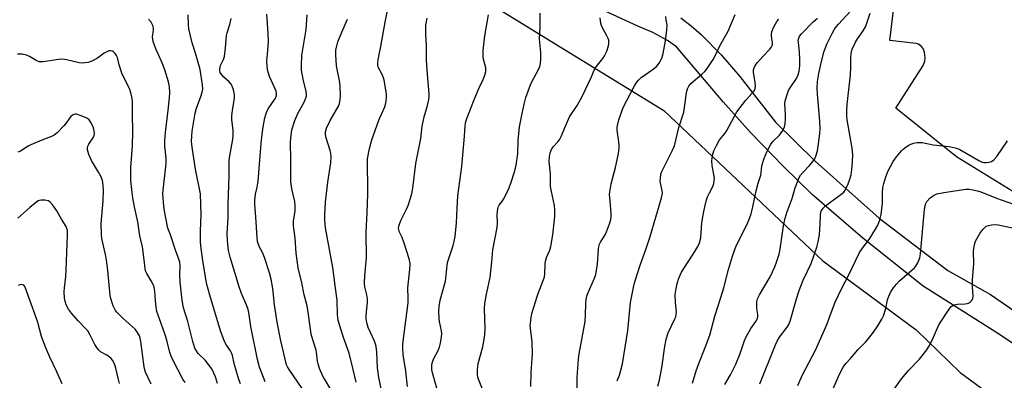
# Model space of a CAD drawing. Units: inches. Extents: x 1267765 to 1273765, y 533452 to 537452.
# Drawn here: x 1270714 to 1271073, y 534034 to 534166 of the extents above; entities that cross this region are included whole.
import ezdxf

# ---------------------------------------------------------------- set-up
doc = ezdxf.new("R2010")
doc.units = ezdxf.units.IN
doc.header["$MEASUREMENT"] = 0
for name, color, linetype in [('NTRL-Trees', 3, 'Continuous'), ('TRANS-Driveway', 251, 'Continuous'), ('TRANS-Parking Lot', 4, 'Continuous'), ('Undefined', 1, 'Continuous')]:
    doc.layers.add(name, color=color, linetype=linetype)

msp = doc.modelspace()

# ---------------------------------------------------------------- linework, layer by layer
at = {"layer": 'NTRL-Trees'}
msp.add_lwpolyline([(1270888.89, 534169.95), (1270949.08, 534132.91), (1271007, 534078.04), (1271041.12, 534052.73), (1271057.12, 534037.23), (1271086, 534016.04)], dxfattribs=at)
at = {"layer": 'TRANS-Driveway'}
for points in [[(1271082.05, 534043.96), (1271070.14, 534051.93), (1271043.59, 534068.79), (1271021.59, 534086.28), (1271003.1, 534102.27), (1270992.55, 534112.53), (1270980.62, 534124.92), (1270970.67, 534136.1), (1270953.67, 534156.21), (1270950.34, 534158.47), (1270945.04, 534161.4), (1270939.49, 534163.72), (1270926.07, 534169.86)], [(1270955.24, 534166.72), (1270959.02, 534163.8), (1270962.61, 534160.67), (1270969.89, 534153.19), (1270976.71, 534145.3), (1270989.71, 534128.62), (1271004.24, 534114.43), (1271027.63, 534093.61), (1271052.67, 534074.47), (1271068.23, 534065.75), (1271085.02, 534054.16)]]:
    msp.add_lwpolyline(points, dxfattribs=at)
at = {"layer": 'TRANS-Parking Lot'}
msp.add_polyline3d([(1271157.85, 534218.02, 0), (1271147.62, 534127.8, 0), (1271147.32, 534125.2, 0), (1271146.58, 534118.92, 0), (1271140.14, 534064.52, 0), (1271133.58, 534064.7, 0), (1271119.62, 534073.04, 0), (1271089.05, 534095.55, 0), (1271055.76, 534116.02, 0), (1271033.64, 534133.7, 0), (1271043.64, 534149.36, 0), (1271044.22, 534150.96, 0), (1271044.36, 534152.09, 0), (1271044.15, 534154.08, 0), (1271043.75, 534155.27, 0), (1271042.99, 534156.32, 0), (1271041.95, 534157.08, 0), (1271041.09, 534157.41, 0), (1271031.49, 534158.5, 0), (1271037.09, 534204.7, 0)], dxfattribs=at)
at = {"layer": 'Undefined'}
for points, elevation in [([(1270846.04, 534030.79), (1270845.08, 534035.42), (1270844.79, 534037.19), (1270844.61, 534038.96), (1270844.36, 534044.6), (1270844.05, 534046.66), (1270843.83, 534047.52), (1270843.43, 534048.6), (1270841.16, 534053.6), (1270840.74, 534054.96), (1270840.5, 534056.08), (1270840.42, 534056.93), (1270840.43, 534058.09), (1270840.89, 534062.72), (1270840.93, 534064.15), (1270840.71, 534065.52), (1270839.97, 534068.44), (1270839.83, 534069.82), (1270839.94, 534072.64), (1270840.51, 534079.09), (1270840.48, 534088.45), (1270840.85, 534095.57), (1270841.04, 534102.47), (1270841.02, 534106.48), (1270840.87, 534111.65), (1270840.97, 534115.25), (1270841.63, 534119.05), (1270842.53, 534122.13), (1270845.09, 534129.32), (1270847.27, 534134.28), (1270847.5, 534135.13), (1270847.7, 534136.31), (1270847.86, 534137.8), (1270847.84, 534138.98), (1270847.03, 534143.94), (1270846.81, 534144.8), (1270846.4, 534145.85), (1270844.86, 534148.69), (1270844.71, 534149.43), (1270844.72, 534150.54), (1270845.03, 534152.79), (1270845.78, 534156.33), (1270847.35, 534165.14), (1270850.18, 534179.52)], 410), ([(1270786.17, 534033.12), (1270785.41, 534035.63), (1270784.87, 534036.99), (1270784.06, 534038.57), (1270782.94, 534040.18), (1270781.68, 534041.71), (1270779.16, 534044.15), (1270778.49, 534045.08), (1270777.97, 534046.11), (1270777.13, 534048.57), (1270775.34, 534055.87), (1270773.84, 534060.84), (1270773.33, 534063.59), (1270772.56, 534070.23), (1270772.42, 534073.11), (1270772.51, 534076.3), (1270772.39, 534077.56), (1270772.1, 534078.64), (1270770.87, 534081.91), (1270769.04, 534087.44), (1270768.1, 534089.9), (1270766.7, 534096.87), (1270766.43, 534099.42), (1270766.27, 534102.3), (1270766.31, 534103.98), (1270767.37, 534112.28), (1270767.49, 534113.73), (1270767.43, 534115.46), (1270767.02, 534119.91), (1270767.03, 534121.94), (1270767.25, 534124.82), (1270768.22, 534132.98), (1270768.62, 534137.51), (1270768.74, 534139.52), (1270768.64, 534141.55), (1270768.29, 534143.33), (1270766.97, 534147.74), (1270765.83, 534150.58), (1270763.73, 534155.38), (1270762.72, 534158.13), (1270762.55, 534158.98), (1270762.49, 534159.84), (1270762.78, 534162.21), (1270762.79, 534162.99), (1270762.55, 534164), (1270761.97, 534165.18), (1270760.97, 534166.26)], 398), ([(1270794.52, 534033.02), (1270793.98, 534034.66), (1270792.28, 534040.51), (1270791.66, 534043.35), (1270791.34, 534044.4), (1270790.97, 534045.13), (1270789.52, 534047.24), (1270788.78, 534048.54), (1270788.2, 534049.9), (1270787.33, 534052.39), (1270783.4, 534065.44), (1270782.23, 534069.88), (1270780.78, 534078.11), (1270780.22, 534082.49), (1270780, 534084.75), (1270779.94, 534088.85), (1270780.26, 534094.87), (1270779.94, 534102.48), (1270778.17, 534111.53), (1270776.96, 534119.53), (1270776.76, 534121.58), (1270776.81, 534123.61), (1270776.96, 534125.34), (1270778.07, 534131.89), (1270778.54, 534133.81), (1270780.11, 534137.99), (1270780.61, 534139.58), (1270780.8, 534140.66), (1270780.73, 534142.31), (1270779.81, 534147.91), (1270778.13, 534153.88), (1270776.97, 534157.61), (1270775.73, 534162.74), (1270775.55, 534164.17), (1270775.47, 534167.86)], 400), ([(1270803.6, 534033.76), (1270802.94, 534035.36), (1270801.56, 534039.18), (1270800.82, 534041.94), (1270798.37, 534053.94), (1270797.59, 534059.16), (1270797.36, 534060.22), (1270796.87, 534061.54), (1270794.93, 534066.05), (1270794.04, 534068.47), (1270790.75, 534079.37), (1270790.2, 534081.72), (1270789.82, 534085.26), (1270789.75, 534088.15), (1270790.11, 534093.69), (1270790.08, 534098.78), (1270790.39, 534108.91), (1270790.44, 534114.63), (1270790.63, 534116.31), (1270791.65, 534121.73), (1270791.88, 534123.42), (1270791.92, 534125.55), (1270791.47, 534129.6), (1270791.42, 534130.98), (1270791.66, 534132.95), (1270792.39, 534137.38), (1270792.44, 534138.46), (1270792.3, 534139.3), (1270791.98, 534140.42), (1270791.5, 534141.79), (1270791.14, 534142.56), (1270790.43, 534143.43), (1270788.44, 534145.12), (1270787.71, 534145.9), (1270787.22, 534146.75), (1270787.05, 534147.48), (1270787.03, 534147.98), (1270787.33, 534149.29), (1270788.4, 534151.58), (1270788.74, 534152.66), (1270789.15, 534155.8), (1270789.48, 534160.24), (1270789.74, 534161.31), (1270790.67, 534164.32), (1270791.16, 534166.52)], 402), ([(1270818.62, 534029.06), (1270812.29, 534038.29), (1270811.69, 534039.3), (1270811.39, 534040.03), (1270809.24, 534048.79), (1270807.91, 534055.61), (1270807.01, 534061.95), (1270806.42, 534067.88), (1270805.75, 534071.31), (1270805.14, 534073.58), (1270803.37, 534079.25), (1270802.61, 534081.03), (1270801.4, 534083.26), (1270801.12, 534083.96), (1270800.82, 534085.1), (1270800.6, 534086.55), (1270800.23, 534093.98), (1270799.82, 534098.66), (1270799.78, 534100.1), (1270800.03, 534102.3), (1270800.68, 534104.9), (1270801.07, 534107.13), (1270801.86, 534117.83), (1270802.29, 534122.24), (1270802.89, 534126.88), (1270803.49, 534130.27), (1270804.02, 534132.19), (1270804.71, 534133.49), (1270807.31, 534137.43), (1270807.66, 534138.4), (1270807.72, 534139.12), (1270807.56, 534139.93), (1270807.16, 534141), (1270805.12, 534145.36), (1270804.58, 534147.27), (1270804.25, 534148.93), (1270804.2, 534151.07), (1270804.55, 534154.74), (1270804.76, 534158.27), (1270804.71, 534161.07), (1270804.22, 534168.07)], 404), ([(1270827.59, 534031.01), (1270825.2, 534034.83), (1270824.67, 534035.81), (1270823.46, 534038.72), (1270822.92, 534040.31), (1270822.72, 534041.31), (1270822.46, 534043.7), (1270822.18, 534045.41), (1270820.94, 534049.12), (1270820.41, 534051.25), (1270819.43, 534058.41), (1270818.86, 534061.59), (1270817.78, 534065.62), (1270816.92, 534069.91), (1270815.64, 534075.37), (1270814.87, 534080.83), (1270814.5, 534086.26), (1270813.93, 534090.74), (1270813.89, 534092.65), (1270814.49, 534096.12), (1270814.55, 534098.18), (1270814.41, 534099.65), (1270813.29, 534104.3), (1270812.95, 534106.83), (1270812.98, 534114.99), (1270812.79, 534121.06), (1270812.89, 534122.76), (1270813.31, 534125.85), (1270814.36, 534129.19), (1270815.47, 534131.77), (1270817.93, 534136.15), (1270818.34, 534137.15), (1270818.62, 534138.18), (1270818.66, 534139), (1270818.57, 534139.82), (1270817.39, 534144.3), (1270816.87, 534147.62), (1270816.79, 534149.3), (1270816.96, 534153.01), (1270818.57, 534162.46), (1270818.91, 534167.83)], 406), ([(1270836.72, 534033.62), (1270835.73, 534038.35), (1270834.26, 534044.31), (1270832.14, 534050), (1270830.65, 534054.55), (1270830.19, 534056.27), (1270829.95, 534058.3), (1270829.85, 534063.59), (1270829.2, 534067.95), (1270828.64, 534072.81), (1270828.22, 534075.57), (1270825.59, 534090.09), (1270825.3, 534092.81), (1270825.34, 534094.78), (1270825.65, 534099.36), (1270826.45, 534106.7), (1270827.48, 534113.78), (1270827.64, 534116.01), (1270827.56, 534117.15), (1270827.33, 534118.32), (1270825.77, 534123.28), (1270825.61, 534124.34), (1270825.64, 534125.1), (1270826.01, 534126.45), (1270827.31, 534129.29), (1270830.31, 534134.45), (1270830.68, 534135.47), (1270831, 534136.78), (1270831.09, 534138.22), (1270830.95, 534141.76), (1270830.77, 534143.13), (1270829.65, 534149.24), (1270829.38, 534153.22), (1270829.42, 534154.92), (1270829.73, 534156.54), (1270830.15, 534158), (1270831.51, 534161.53), (1270833.56, 534166.24)], 408), ([(1270855.45, 534032.08), (1270854.85, 534037.71), (1270853.92, 534043.83), (1270853.76, 534046.2), (1270853.84, 534047.68), (1270854.25, 534051.49), (1270855.7, 534062.68), (1270855.77, 534064.39), (1270855.6, 534068.18), (1270856.38, 534074.78), (1270856.44, 534076.98), (1270856.11, 534078.66), (1270854.21, 534084.84), (1270853.61, 534086.49), (1270852.52, 534088.66), (1270852.33, 534089.41), (1270852.28, 534089.92), (1270852.45, 534090.96), (1270853.07, 534092.76), (1270855.16, 534096.85), (1270855.75, 534098.15), (1270857.1, 534102.5), (1270857.44, 534104.48), (1270858.53, 534113.55), (1270860.39, 534122.64), (1270860.81, 534127.14), (1270861.59, 534130.62), (1270862.83, 534134.67), (1270863.2, 534136.35), (1270863.36, 534137.79), (1270863.38, 534138.95), (1270862.91, 534144.54), (1270862.46, 534151.16), (1270862.46, 534156.58), (1270862.16, 534160.68), (1270862.17, 534164.05), (1270862.65, 534166.58)], 412), ([(1270866.2, 534031.51), (1270864.65, 534037.13), (1270864.43, 534038.31), (1270864.37, 534039.6), (1270864.54, 534040.68), (1270865.06, 534042.3), (1270866.56, 534044.97), (1270867.23, 534046.48), (1270867.58, 534047.88), (1270867.97, 534050.18), (1270868.06, 534051.32), (1270867.97, 534052.38), (1270867.18, 534055.8), (1270867.03, 534056.93), (1270866.93, 534059.55), (1270867.06, 534061.31), (1270867.46, 534063.62), (1270869.38, 534070.58), (1270870.11, 534077.4), (1270872.19, 534083.62), (1270872.53, 534084.99), (1270872.86, 534086.91), (1270873.33, 534091.86), (1270873.58, 534097.21), (1270873.89, 534101.78), (1270875.29, 534112.49), (1270876.35, 534123.47), (1270876.56, 534127.23), (1270876.69, 534128.34), (1270877.18, 534129.98), (1270879.96, 534137.18), (1270881.58, 534140.93), (1270883.12, 534144.22), (1270883.7, 534145.79), (1270884.07, 534147.12), (1270884.13, 534147.65), (1270884.05, 534148.49), (1270883.24, 534151.63), (1270883.09, 534152.5), (1270883.16, 534154.86), (1270883.68, 534160.19), (1270885.08, 534167.85)], 414), ([(1270883.17, 534030.54), (1270881.37, 534034.71), (1270881.15, 534035.53), (1270881.04, 534036.41), (1270881.05, 534038.02), (1270881.33, 534040.51), (1270882.96, 534046.58), (1270883.77, 534050.82), (1270883.84, 534053.35), (1270883.63, 534060.49), (1270883.75, 534062.37), (1270884.34, 534065.84), (1270885.63, 534071.93), (1270886.32, 534077.66), (1270886.65, 534082.04), (1270888.24, 534090.21), (1270888.34, 534091.77), (1270888.24, 534094.81), (1270888.45, 534097.05), (1270888.59, 534097.58), (1270888.95, 534098.31), (1270890.14, 534099.86), (1270890.61, 534100.62), (1270892.59, 534104.65), (1270893.25, 534106.31), (1270894.68, 534110.88), (1270895.15, 534112.91), (1270895.74, 534117.07), (1270895.91, 534121.93), (1270896.42, 534126.91), (1270897.31, 534131.78), (1270898.05, 534135.18), (1270898.74, 534137.63), (1270900.38, 534142.25), (1270901, 534143.57), (1270903.22, 534147.69), (1270903.76, 534148.97), (1270904.05, 534150.04), (1270904.14, 534151.47), (1270904.11, 534154.09), (1270903.68, 534158.97), (1270903.92, 534163.47), (1270903.88, 534168.4)], 416), ([(1270900.55, 534032.06), (1270900.61, 534037.21), (1270901.03, 534042.33), (1270901.08, 534043.76), (1270900.98, 534048.36), (1270900.34, 534053.34), (1270900.29, 534054.19), (1270900.34, 534055.05), (1270900.68, 534057.36), (1270901.03, 534059.07), (1270902.78, 534064.95), (1270903.14, 534066.04), (1270905.06, 534070.8), (1270905.5, 534072.15), (1270905.67, 534073.28), (1270905.74, 534076.75), (1270905.84, 534077.89), (1270906.23, 534079.17), (1270907.48, 534081.86), (1270907.86, 534083.24), (1270908.58, 534087.5), (1270909.22, 534094.22), (1270909.25, 534096.46), (1270909.17, 534098.14), (1270908.03, 534103.26), (1270907.7, 534105.18), (1270907.67, 534109.74), (1270907.17, 534114.33), (1270907.27, 534116.03), (1270907.56, 534117.42), (1270908.1, 534118.66), (1270908.7, 534119.6), (1270910.46, 534121.52), (1270911.13, 534122.43), (1270911.61, 534123.46), (1270913.11, 534127.19), (1270914.67, 534130.61), (1270917.41, 534134.75), (1270919.23, 534138.02), (1270922.64, 534145.15), (1270923.58, 534147.58), (1270924.4, 534148.81), (1270926.81, 534151.85), (1270927.43, 534152.83), (1270928.19, 534154.58), (1270928.82, 534156.52), (1270928.98, 534157.38), (1270928.99, 534157.88), (1270928.91, 534158.63), (1270928.76, 534159.14), (1270928.28, 534160.16), (1270926.75, 534162.9), (1270926.3, 534163.98), (1270926.04, 534164.83), (1270925.89, 534165.66), (1270925.81, 534166.77)], 418), ([(1270917.35, 534030.67), (1270917.44, 534035.42), (1270917.93, 534042.23), (1270918.17, 534043.97), (1270920.31, 534055.78), (1270920.49, 534058.3), (1270920.53, 534062.32), (1270920.66, 534063.92), (1270920.9, 534065.04), (1270921.18, 534065.85), (1270923.75, 534071.67), (1270924.19, 534073.03), (1270924.81, 534076.78), (1270925.2, 534082.37), (1270925.47, 534083.8), (1270925.94, 534084.85), (1270927.6, 534087.51), (1270928.12, 534088.52), (1270929.25, 534091.47), (1270929.67, 534093.09), (1270929.82, 534094.16), (1270929.85, 534095.26), (1270929.27, 534101.24), (1270929.25, 534102.1), (1270929.34, 534103.25), (1270929.81, 534106.11), (1270931.39, 534112.07), (1270932.05, 534114.9), (1270932.47, 534117.16), (1270932.73, 534119.16), (1270932.75, 534120.12), (1270932.63, 534121.49), (1270931.96, 534125.74), (1270931.97, 534126.6), (1270932.1, 534127.46), (1270932.67, 534129.46), (1270934.21, 534133.96), (1270938.34, 534141.92), (1270939.06, 534143.16), (1270939.77, 534144.03), (1270940.81, 534144.98), (1270945.11, 534148.01), (1270946.42, 534149.11), (1270947.32, 534150.18), (1270948.27, 534152.03), (1270948.77, 534153.72), (1270949.66, 534158.3), (1270950.15, 534162.35), (1270950.19, 534164.07), (1270949.83, 534166.03), (1270949.73, 534167.2)], 420), ([(1270932, 534034.19), (1270932.8, 534036.22), (1270933.25, 534037.61), (1270933.91, 534040.39), (1270935.05, 534047.15), (1270935.84, 534052.53), (1270936.92, 534062.82), (1270937.97, 534068.28), (1270938.48, 534070.28), (1270940.36, 534076.44), (1270942.54, 534082.5), (1270944.01, 534086.89), (1270948.22, 534100.99), (1270948.48, 534102.14), (1270948.51, 534102.95), (1270947.75, 534107.12), (1270947.79, 534108.19), (1270947.99, 534109.53), (1270948.22, 534110.33), (1270948.57, 534111.13), (1270952.25, 534118.41), (1270952.91, 534119.97), (1270954.55, 534126.74), (1270956.3, 534132.27), (1270956.83, 534135.67), (1270957.29, 534139.45), (1270957.63, 534140.85), (1270958.15, 534141.84), (1270958.87, 534142.72), (1270962.89, 534146.16), (1270963.94, 534147.17), (1270964.83, 534148.3), (1270967.05, 534151.53), (1270968.26, 534153.79), (1270969.5, 534156.58), (1270972.51, 534161.87), (1270975.01, 534167.99)], 422), ([(1270946.8, 534032.23), (1270947.39, 534034.42), (1270948.36, 534039.63), (1270949.27, 534045.92), (1270949.9, 534049.43), (1270950.65, 534051.72), (1270953.08, 534056.76), (1270953.4, 534057.57), (1270953.58, 534058.29), (1270953.66, 534059.31), (1270953.24, 534062.75), (1270953.21, 534065.65), (1270953.36, 534067.09), (1270953.95, 534069.68), (1270954.54, 534071.66), (1270955.49, 534073.83), (1270960.36, 534081.39), (1270961.42, 534083.21), (1270961.99, 534084.52), (1270962.49, 534086.4), (1270962.95, 534091.91), (1270963.48, 534095.35), (1270964, 534097.66), (1270964.65, 534100.25), (1270965.01, 534101.35), (1270965.69, 534102.86), (1270966.9, 534105.16), (1270967.26, 534106.23), (1270967.45, 534107.34), (1270967.46, 534108.19), (1270966.71, 534112.81), (1270966.56, 534114.55), (1270966.83, 534116.49), (1270967.29, 534118.11), (1270968.27, 534120.16), (1270969.38, 534122.14), (1270971.45, 534124.62), (1270972.06, 534125.54), (1270974.79, 534130.83), (1270975.7, 534132.38), (1270978.92, 534136.7), (1270981.3, 534139.19), (1270982.07, 534140.25), (1270982.34, 534140.99), (1270982.42, 534141.79), (1270982.31, 534143.14), (1270981.75, 534146.87), (1270981.75, 534147.71), (1270981.95, 534148.53), (1270982.32, 534149.29), (1270983.2, 534150.45), (1270985.12, 534152.66), (1270987.71, 534155.32), (1270988.23, 534155.95), (1270988.49, 534156.41), (1270988.65, 534156.89), (1270988.73, 534157.66), (1270988.36, 534160.02), (1270988.33, 534160.82), (1270988.41, 534161.61), (1270989.02, 534163.18), (1270990.25, 534165.42), (1270990.99, 534166.21)], 424), ([(1270959.44, 534033.28), (1270960.82, 534037.82), (1270961.75, 534040.5), (1270964.13, 534046.36), (1270965.81, 534050.81), (1270967.69, 534057.79), (1270969.86, 534064.58), (1270970.87, 534068.17), (1270972.58, 534074.81), (1270974.04, 534079.64), (1270974.91, 534082.15), (1270975.47, 534083.5), (1270979.72, 534091.87), (1270980.84, 534095.18), (1270981.54, 534097.7), (1270982.67, 534103.51), (1270983.45, 534106.31), (1270984.42, 534109.22), (1270984.6, 534110.3), (1270984.83, 534112.69), (1270985.53, 534115.13), (1270986.75, 534118.06), (1270987.95, 534120.39), (1270988.84, 534121.52), (1270991.21, 534123.92), (1270992.39, 534125.61), (1270993.06, 534126.9), (1270993.29, 534128), (1270993.44, 534130.01), (1270993.45, 534131.45), (1270993.23, 534135.48), (1270993.31, 534136.33), (1270993.5, 534137.19), (1270994.11, 534139.16), (1270994.55, 534140.25), (1270995.14, 534141.23), (1270997.4, 534144.54), (1270998.02, 534145.88), (1270998.41, 534147.27), (1270998.6, 534149.24), (1270998.62, 534151.82), (1270998.53, 534154.12), (1270998.11, 534157.81), (1270998.1, 534158.6), (1270998.24, 534159.35), (1270998.58, 534160.06), (1270999.2, 534160.93), (1271003.52, 534165.33), (1271005.09, 534166.68)], 426), ([(1270971.3, 534032.85), (1270973.38, 534036.33), (1270975.27, 534040.25), (1270976.82, 534044.11), (1270978.46, 534048.83), (1270979.01, 534050.19), (1270980.76, 534053.29), (1270982.61, 534055.79), (1270983.23, 534056.96), (1270983.33, 534057.51), (1270983.34, 534058.36), (1270983.01, 534060.58), (1270982.94, 534061.72), (1270983, 534063.14), (1270983.18, 534064.13), (1270983.88, 534065.58), (1270987.78, 534072.14), (1270989.47, 534075.76), (1270990.27, 534077.83), (1270991.09, 534080.43), (1270991.5, 534082.19), (1270992.66, 534090.76), (1270993.27, 534093.58), (1270994, 534095.97), (1270995.67, 534100.34), (1270996.97, 534104.63), (1270997.76, 534106.84), (1270998.44, 534108.44), (1270998.94, 534109.28), (1270999.81, 534110.32), (1271002.18, 534112.75), (1271003.3, 534114.1), (1271004.11, 534115.29), (1271004.63, 534116.56), (1271005.05, 534118.19), (1271005.48, 534120.72), (1271005.92, 534124.48), (1271006.03, 534126.2), (1271005.92, 534129.02), (1271005.08, 534138.89), (1271005.02, 534141.03), (1271005.14, 534143.55), (1271005.3, 534144.97), (1271005.59, 534146.43), (1271006.6, 534150.81), (1271007.58, 534154.56), (1271007.99, 534155.85), (1271008.54, 534157.13), (1271010.48, 534161.07), (1271011.32, 534162.57), (1271011.94, 534163.49), (1271012.74, 534164.46), (1271017.31, 534169.3)], 428), ([(1270984, 534033.1), (1270989.71, 534047.3), (1270990.35, 534048.6), (1270991.23, 534050.1), (1270994.05, 534053.75), (1270994.6, 534054.72), (1270995.17, 534055.99), (1270997.4, 534064.11), (1270998.39, 534067.13), (1270999.92, 534070.89), (1271002.79, 534076.99), (1271004.9, 534082.98), (1271005.35, 534084.94), (1271005.77, 534087.48), (1271006.09, 534091.43), (1271006.18, 534094.83), (1271006.31, 534095.65), (1271006.48, 534096.14), (1271007.16, 534097.26), (1271007.97, 534098.03), (1271010.01, 534099.59), (1271013.65, 534102.18), (1271014.72, 534103.12), (1271015.19, 534103.76), (1271015.59, 534104.5), (1271016.3, 534106.07), (1271016.8, 534107.41), (1271017.33, 534109.34), (1271017.64, 534111.32), (1271017.91, 534114.18), (1271017.94, 534116.8), (1271017.72, 534119.08), (1271015.93, 534129.52), (1271015.78, 534130.92), (1271015.76, 534133), (1271015.87, 534135.06), (1271017.11, 534145.91), (1271017.26, 534148.55), (1271017.3, 534152.31), (1271017.42, 534153.69), (1271017.77, 534155.3), (1271018.95, 534157.85), (1271019.7, 534159.08), (1271021.8, 534161.97), (1271022.61, 534163.42), (1271023.15, 534164.76), (1271024.35, 534168.44)], 430), ([(1270774.37, 534033.51), (1270773.54, 534034.73), (1270770.02, 534041.53), (1270769.29, 534043.11), (1270768.84, 534044.49), (1270767.66, 534049.03), (1270766.98, 534051.31), (1270764.51, 534058.15), (1270764.08, 534059.52), (1270763.83, 534060.91), (1270763.52, 534063.44), (1270763.34, 534066.93), (1270763.06, 534068.32), (1270762.66, 534069.38), (1270762.04, 534070.67), (1270760.35, 534073.4), (1270759.94, 534074.35), (1270759.78, 534075.14), (1270759.46, 534078.38), (1270758.8, 534083.04), (1270757.88, 534087.13), (1270757.18, 534092.29), (1270755.9, 534097.73), (1270755.32, 534100.95), (1270755.03, 534103), (1270754.6, 534107.34), (1270754.52, 534109.22), (1270754.55, 534112.03), (1270755.19, 534120.02), (1270755.35, 534125.11), (1270755.15, 534131.6), (1270755.13, 534135.87), (1270755.03, 534137.24), (1270754.67, 534138.9), (1270754.17, 534140.52), (1270751.34, 534146.58), (1270750.3, 534149.52), (1270749.65, 534152.25), (1270749.29, 534152.99), (1270748.83, 534153.68), (1270748.29, 534154.27), (1270747.88, 534154.57), (1270747.3, 534154.73), (1270746.59, 534154.65), (1270745.83, 534154.38), (1270744.84, 534153.86), (1270742.35, 534152.07), (1270740.33, 534150.94), (1270738.97, 534150.45), (1270737.8, 534150.25), (1270736.92, 534150.2), (1270735.68, 534150.36), (1270731.06, 534151.42), (1270729.61, 534151.63), (1270728.19, 534151.53), (1270722.6, 534150.69), (1270721.72, 534150.64), (1270721.15, 534150.68), (1270720, 534151.11), (1270717.57, 534152.6), (1270716.56, 534153.09), (1270714.87, 534153.44), (1270713.16, 534153.48)], 396), ([(1270762.03, 534032.99), (1270759.92, 534037.38), (1270759.63, 534038.16), (1270759.39, 534039.26), (1270758.24, 534048.47), (1270757.98, 534049.8), (1270757.67, 534050.65), (1270756.97, 534051.86), (1270756.1, 534052.97), (1270751.79, 534056.92), (1270749.49, 534059.21), (1270748.99, 534059.87), (1270748.44, 534060.8), (1270748.08, 534061.53), (1270747.71, 534062.59), (1270747.26, 534064.22), (1270747.06, 534065.34), (1270746.23, 534074.41), (1270745.7, 534078.32), (1270745.33, 534080.32), (1270744.04, 534086.15), (1270743.84, 534087.62), (1270743.76, 534091.5), (1270744.48, 534099.93), (1270744.6, 534103.79), (1270744.53, 534105.56), (1270744.17, 534107.3), (1270743.69, 534108.64), (1270742.78, 534110.4), (1270740.19, 534114.61), (1270739.29, 534116.83), (1270738.76, 534118.5), (1270738.7, 534119.31), (1270738.85, 534119.82), (1270739.26, 534120.56), (1270740.97, 534123.13), (1270741.22, 534123.83), (1270741.27, 534124.37), (1270741.2, 534125.49), (1270740.95, 534126.58), (1270740.09, 534128.35), (1270739.31, 534129.5), (1270738.8, 534129.96), (1270738.31, 534130.26), (1270736.12, 534131.12), (1270734.74, 534131.5), (1270734.21, 534131.51), (1270733.74, 534131.38), (1270733.29, 534131.14), (1270732.68, 534130.66), (1270732.15, 534130.04), (1270730.89, 534128.2), (1270730.18, 534127.3), (1270727.7, 534124.8), (1270726.59, 534123.89), (1270725.58, 534123.39), (1270722.12, 534122.07), (1270718.13, 534120.41), (1270717.11, 534119.86), (1270714.37, 534118.1), (1270713.33, 534117.63)], 394), ([(1270997.86, 534032.42), (1270999.51, 534036.16), (1271004.4, 534045.39), (1271008.58, 534055), (1271009.52, 534057.38), (1271011.52, 534062.93), (1271013.93, 534068.03), (1271016.51, 534072.83), (1271020.38, 534081), (1271021.46, 534082.67), (1271023.97, 534085.81), (1271026.31, 534089.53), (1271027.16, 534091.06), (1271027.83, 534092.94), (1271028.31, 534094.9), (1271028.8, 534099.05), (1271028.83, 534102.9), (1271028.95, 534104.79), (1271029.24, 534106.2), (1271029.97, 534108.72), (1271030.73, 534110.62), (1271032.72, 534114.27), (1271033.87, 534115.95), (1271035.68, 534118.21), (1271036.3, 534118.79), (1271037.43, 534119.66), (1271038.39, 534120.27), (1271039.17, 534120.62), (1271040.26, 534120.97), (1271041.37, 534121.21), (1271042.2, 534121.26), (1271043.29, 534121.18), (1271047.31, 534120.39), (1271053.1, 534119.74), (1271055.37, 534119.28), (1271056.19, 534119), (1271056.98, 534118.61), (1271063.93, 534114.69), (1271065.18, 534114.07), (1271065.81, 534113.9), (1271066.6, 534113.85), (1271067.75, 534114.01), (1271068.56, 534114.29), (1271069.41, 534114.92), (1271070.53, 534116.14), (1271074.43, 534121.76)], 432), ([(1271008.65, 534026.29), (1271013.16, 534036.56), (1271014.51, 534039.13), (1271015.44, 534040.47), (1271017.13, 534042.29), (1271019.81, 534045.5), (1271022.56, 534048.25), (1271023.34, 534049.13), (1271025.47, 534051.89), (1271027.08, 534054.2), (1271028.52, 534056.62), (1271029.15, 534057.88), (1271030.06, 534060.61), (1271030.66, 534063.72), (1271031.08, 534065.13), (1271031.69, 534066.47), (1271032.66, 534067.95), (1271033.88, 534069.47), (1271035.01, 534070.69), (1271040.47, 534075.42), (1271041, 534076.05), (1271041.7, 534077.26), (1271042.46, 534079.06), (1271042.72, 534080.49), (1271044.14, 534096.7), (1271044.35, 534098.12), (1271044.59, 534098.93), (1271045.02, 534099.66), (1271046.24, 534100.94), (1271047.38, 534101.87), (1271047.88, 534102.13), (1271048.68, 534102.4), (1271051.2, 534102.95), (1271059.21, 534104.12), (1271060.37, 534104.11), (1271061.78, 534103.91), (1271063.46, 534103.57), (1271064.65, 534103.21), (1271070.43, 534100.91), (1271076.59, 534098.65)], 434), ([(1270750.44, 534033.19), (1270750.02, 534034.63), (1270749.13, 534038.74), (1270748.55, 534040.4), (1270747.93, 534041.7), (1270747.39, 534042.33), (1270746.72, 534042.87), (1270745.75, 534043.51), (1270743.44, 534044.8), (1270742.63, 534045.56), (1270741.43, 534047.47), (1270739.58, 534051.11), (1270738.83, 534052.36), (1270738.07, 534053.26), (1270735.38, 534056.04), (1270732.88, 534058.9), (1270731.86, 534060.34), (1270731.03, 534061.91), (1270730.59, 534063.24), (1270730.36, 534064.34), (1270730.26, 534066.64), (1270730.33, 534068.07), (1270730.82, 534072.29), (1270730.98, 534074.64), (1270731.46, 534087.36), (1270731.42, 534089.04), (1270731.24, 534089.83), (1270730.93, 534090.57), (1270729.24, 534093.16), (1270727.59, 534096.26), (1270726.11, 534098.37), (1270725.19, 534099.42), (1270724.53, 534099.85), (1270723.2, 534100.14), (1270721.82, 534100.16), (1270721.3, 534100.06), (1270720.81, 534099.85), (1270719.66, 534099.06), (1270717.68, 534097.44), (1270713.4, 534093.54)], 392), ([(1271033.11, 534031.16), (1271035.77, 534034.87), (1271038.31, 534037.93), (1271042.27, 534042.09), (1271044.95, 534045.44), (1271045.68, 534046.69), (1271046.99, 534049.3), (1271049.41, 534054.65), (1271053.08, 534060.39), (1271053.83, 534061.27), (1271054.86, 534061.93), (1271056.13, 534062.21), (1271058.91, 534062.26), (1271059.71, 534062.36), (1271060.2, 534062.53), (1271060.64, 534062.81), (1271061.22, 534063.34), (1271061.53, 534063.75), (1271061.73, 534064.23), (1271061.84, 534065.04), (1271061.65, 534068.54), (1271061.65, 534071.09), (1271062.08, 534077.02), (1271062.01, 534081.46), (1271062.2, 534083.2), (1271062.46, 534084.33), (1271062.76, 534085.15), (1271064.37, 534088.01), (1271065.37, 534089.47), (1271066, 534090.08), (1271066.69, 534090.59), (1271067.45, 534090.95), (1271068.53, 534091.18), (1271069.93, 534091.29), (1271071.06, 534091.18), (1271076.18, 534090.04)], 436), ([(1270729.57, 534033.1), (1270727.59, 534037.5), (1270724.99, 534042.77), (1270723.52, 534046.2), (1270722.01, 534050.3), (1270720.58, 534055.47), (1270719.83, 534057.91), (1270718.16, 534062.29), (1270716.19, 534068.04), (1270715.93, 534068.59), (1270715.47, 534069.14), (1270714.84, 534069.36), (1270714.11, 534069.27), (1270713.47, 534068.99)], 390)]:
    msp.add_lwpolyline(points, dxfattribs=dict(at, elevation=elevation))

doc.saveas('drawing.dxf')
